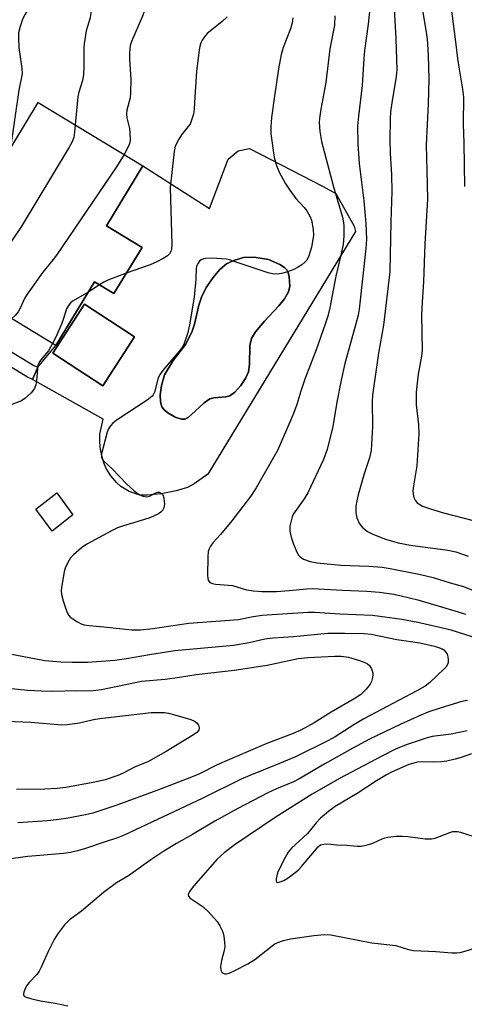
# Model space of a CAD drawing. Units: inches. Extents: x 1249769 to 1255769, y 569451 to 573452.
# Drawn here: x 1251836 to 1251959, y 572724 to 572997 of the extents above; entities that cross this region are included whole.
import ezdxf

# ---------------------------------------------------------------- set-up
doc = ezdxf.new("R2010")
doc.units = ezdxf.units.IN
doc.header["$MEASUREMENT"] = 0
for name, color, linetype in [('BLDG-Footprint', 5, 'Continuous'), ('CULTRL-Pad', 6, 'Continuous'), ('CULTRL-Swimming Pool in Ground', 4, 'Continuous'), ('TRANS-Non Street Sidewalk', 7, 'Continuous'), ('Undefined', 1, 'Continuous')]:
    doc.layers.add(name, color=color, linetype=linetype)

msp = doc.modelspace()

# ---------------------------------------------------------------- linework, layer by layer
at = {"layer": 'BLDG-Footprint'}
for points, elevation in [([(1251870.02, 572956.33), (1251859.93, 572939.74), (1251869.82, 572933.73), (1251862.01, 572920.9), (1251856.68, 572924.14), (1251845.96, 572906.5), (1251803.04, 572932.59), (1251814.78, 572951.91), (1251824.17, 572946.2), (1251841.04, 572973.95)], 567.11), ([(1251867.76, 572908.94), (1251858.92, 572895.34), (1251845.05, 572904.36), (1251853.89, 572917.96)], 575.14)]:
    msp.add_lwpolyline(points, close=True, dxfattribs=dict(at, elevation=elevation))
at = {"layer": 'CULTRL-Pad'}
msp.add_lwpolyline([(1251850.63, 572859.5), (1251844.91, 572855.04), (1251840.35, 572861.08), (1251846.17, 572865.65)], close=True, dxfattribs=at)
for points in [[(1251923.55, 572948.66, 0), (1251928.67, 572939.6, 0), (1251929.02, 572938.09, 0), (1251888.09, 572870.85, 0), (1251884.27, 572868.16, 0), (1251882.41, 572867.14, 0), (1251879.26, 572866.21, 0), (1251875.09, 572865.39, 0), (1251871.24, 572864.96, 0), (1251869.17, 572865.04, 0), (1251866.27, 572866.04, 0), (1251863.94, 572867.37, 0), (1251862.73, 572868.53, 0), (1251861.21, 572870.4, 0), (1251859.9, 572872.43, 0), (1251859.18, 572873.98, 0), (1251858.65, 572875.93, 0), (1251858.25, 572878.25, 0), (1251858.08, 572880.21, 0), (1251858.13, 572881.88, 0), (1251859.05, 572886.06, 0), (1251839.45, 572897.09, 0), (1251840.9, 572900.47, 0), (1251845.96, 572906.5, 0), (1251856.68, 572924.14, 0), (1251862.02, 572920.9, 0), (1251869.82, 572933.73, 0), (1251859.93, 572939.74, 0), (1251870.02, 572956.33, 0), (1251888.5, 572944.54, 0), (1251893.7, 572958.17, 0), (1251896.49, 572960.49, 0), (1251899.62, 572961.19, 0), (1251920.07, 572950.63, 0)], [(1251882.64, 572886.57, 0), (1251884.51, 572888.29, 0), (1251887.01, 572890.63, 0), (1251888.65, 572891.69, 0), (1251889.74, 572891.95, 0), (1251893.08, 572892.3, 0), (1251894.13, 572892.58, 0), (1251895.51, 572893.54, 0), (1251897.19, 572895.41, 0), (1251898.59, 572897.57, 0), (1251899.3, 572899.24, 0), (1251899.58, 572901.22, 0), (1251899.75, 572906.54, 0), (1251900.18, 572908.42, 0), (1251901.3, 572910.28, 0), (1251903.73, 572913.3, 0), (1251907.73, 572917.49, 0), (1251909.31, 572919.43, 0), (1251910.45, 572921.37, 0), (1251910.83, 572922.93, 0), (1251910.63, 572925.52, 0), (1251910.3, 572926.8, 0), (1251909.93, 572927.51, 0), (1251909.28, 572928.17, 0), (1251908.03, 572929.01, 0), (1251904.9, 572930.33, 0), (1251900.92, 572930.99, 0), (1251897.94, 572930.92, 0), (1251895.3, 572930.12, 0), (1251893.21, 572929.14, 0), (1251891.39, 572927.59, 0), (1251889.5, 572925.39, 0), (1251887.58, 572922.58, 0), (1251886.26, 572919.96, 0), (1251885.57, 572917.7, 0), (1251884.33, 572912.39, 0), (1251883.6, 572910.19, 0), (1251881.83, 572906.79, 0), (1251878.43, 572902.35, 0), (1251876.07, 572898.35, 0), (1251875.23, 572895.4, 0), (1251874.88, 572892.87, 0), (1251874.97, 572890.91, 0), (1251875.33, 572889.47, 0), (1251875.97, 572888.67, 0), (1251876.93, 572887.86, 0), (1251879.04, 572886.66, 0), (1251880.76, 572886.12, 0), (1251881.7, 572886.07, 0)], [(1251867.76, 572908.94, 0), (1251853.89, 572917.96, 0), (1251845.05, 572904.36, 0), (1251858.92, 572895.34, 0)]]:
    msp.add_polyline3d(points, close=True, dxfattribs=at)
at = {"layer": 'CULTRL-Swimming Pool in Ground'}
msp.add_lwpolyline([(1251882.64, 572886.57), (1251881.7, 572886.07), (1251880.76, 572886.12), (1251879.04, 572886.66), (1251876.93, 572887.86), (1251875.97, 572888.67), (1251875.33, 572889.47), (1251874.97, 572890.91), (1251874.88, 572892.87), (1251875.23, 572895.4), (1251876.07, 572898.35), (1251878.43, 572902.35), (1251881.83, 572906.79), (1251883.6, 572910.19), (1251884.33, 572912.39), (1251885.57, 572917.7), (1251886.26, 572919.96), (1251887.58, 572922.58), (1251889.5, 572925.39), (1251891.39, 572927.59), (1251893.21, 572929.14), (1251895.3, 572930.12), (1251897.94, 572930.92), (1251900.92, 572930.99), (1251904.9, 572930.33), (1251908.03, 572929.01), (1251909.28, 572928.17), (1251909.93, 572927.51), (1251910.3, 572926.8), (1251910.63, 572925.52), (1251910.83, 572922.93), (1251910.45, 572921.37), (1251909.31, 572919.43), (1251907.73, 572917.49), (1251903.73, 572913.3), (1251901.3, 572910.28), (1251900.18, 572908.42), (1251899.75, 572906.54), (1251899.58, 572901.22), (1251899.3, 572899.24), (1251898.59, 572897.57), (1251897.19, 572895.41), (1251895.51, 572893.54), (1251894.13, 572892.58), (1251893.08, 572892.3), (1251889.74, 572891.95), (1251888.65, 572891.69), (1251887.01, 572890.63), (1251884.51, 572888.29)], close=True, dxfattribs=at)
at = {"layer": 'TRANS-Non Street Sidewalk'}
msp.add_lwpolyline([(1251797.53, 572926.47), (1251801.68, 572931.08), (1251805.15, 572923.42), (1251806.55, 572921.46), (1251808.29, 572920.16), (1251839.78, 572900.95), (1251840.9, 572900.47), (1251839.45, 572897.09), (1251838.09, 572897.68), (1251806.22, 572917.11), (1251803.89, 572918.86), (1251801.94, 572921.58)], close=True, dxfattribs=at)
at = {"layer": 'Undefined'}
msp.add_line((1251858.01, 572923.33, 564), (1251855.02, 572921.4, 564), dxfattribs=at)
for points, elevation in [([(1251838.38, 573000), (1251837.38, 572998.44), (1251836.75, 572997.23), (1251836.01, 572994.99), (1251835.61, 572993.27), (1251835.55, 572991.81), (1251835.66, 572989.17), (1251836.53, 572983.31), (1251836.58, 572981.86), (1251835.7, 572977.33), (1251833.39, 572961.36)], 570), ([(1251855.62, 573000), (1251855.61, 572998.84), (1251855.45, 572997.38), (1251854.37, 572993.74), (1251853.75, 572990.21), (1251853.66, 572989.04), (1251853.7, 572984.08), (1251853.62, 572981.56), (1251853.3, 572980.01), (1251852.33, 572976.8), (1251852.01, 572975.44), (1251851.31, 572967.71)], 568), ([(1251870.61, 573000), (1251870.45, 572999.17), (1251869.96, 572997.82), (1251866.88, 572990.78), (1251866.56, 572989.71), (1251866.39, 572988.67), (1251866.32, 572987.58), (1251866.34, 572985.88), (1251866.69, 572980.39), (1251866.64, 572976.65), (1251866.49, 572975.22), (1251865.64, 572971.81), (1251865.51, 572970.71), (1251865.63, 572969.61), (1251866.35, 572966.66), (1251866.45, 572965.47), (1251866.48, 572963.39), (1251866.36, 572962.53), (1251866.17, 572961.98), (1251864.84, 572959.48)], 566), ([(1251933.02, 573000), (1251932.54, 572995.65), (1251931.51, 572988.37), (1251931.31, 572986.1), (1251930.89, 572978.65), (1251929.8, 572970.14), (1251929.59, 572967.32), (1251929.63, 572962.4), (1251929.98, 572957.01), (1251931.34, 572946.62), (1251931.85, 572940.32), (1251932.02, 572936), (1251931.87, 572933.4), (1251930, 572916.63), (1251929.71, 572914.96), (1251929.12, 572912.52), (1251926.66, 572903.87), (1251926.08, 572901.56), (1251925.05, 572896.88), (1251923.85, 572890.8), (1251922.72, 572884.08), (1251921.18, 572877.71), (1251920.12, 572874.93), (1251915.76, 572865.69), (1251914.75, 572863.94), (1251911.85, 572859.79), (1251911.48, 572859), (1251911.12, 572857.87), (1251910.82, 572856.43), (1251910.84, 572855.02), (1251911.14, 572853.36), (1251911.82, 572851.45), (1251912.82, 572849.05), (1251913.24, 572848.32), (1251913.55, 572847.97), (1251913.91, 572847.67), (1251914.62, 572847.27), (1251916.47, 572846.62), (1251918.4, 572846.26), (1251924.95, 572845.61), (1251932.71, 572845.26), (1251936.43, 572845), (1251938.66, 572844.64), (1251947.01, 572843.02), (1251950.56, 572842.16), (1251955.28, 572840.66), (1251958.91, 572839.67), (1251970.7, 572834.9)], 558), ([(1251939.71, 573000), (1251940.14, 572991.54), (1251940.46, 572982.92), (1251940.31, 572981.09), (1251939.04, 572973.85), (1251938.72, 572971.3), (1251938.57, 572969.25), (1251938.53, 572963.58), (1251938.65, 572959.84), (1251938.96, 572953.8), (1251939.08, 572949.26), (1251938.77, 572940.88), (1251938.5, 572926.93), (1251936.8, 572912.17), (1251935.42, 572904.38), (1251933.72, 572892.72), (1251933.62, 572890.85), (1251933.74, 572884.02), (1251933.31, 572877.39), (1251932.85, 572875.32), (1251931.45, 572870.92), (1251929.75, 572865.1), (1251929.35, 572863.41), (1251929.12, 572861.98), (1251929.13, 572860.06), (1251929.34, 572858.72), (1251930.02, 572857.25), (1251930.47, 572856.57), (1251930.99, 572855.95), (1251932.29, 572854.94), (1251933.8, 572854.15), (1251937.31, 572852.82), (1251940.8, 572851.75), (1251944.27, 572851.1), (1251954.64, 572849.79), (1251956.79, 572849.29), (1251960.22, 572848.05)], 556), ([(1251947.49, 573000), (1251948.6, 572993.43), (1251948.86, 572991.46), (1251949.17, 572987.1), (1251949.38, 572980.42), (1251949.18, 572973.51), (1251948.63, 572962.08), (1251948.75, 572955.08), (1251949, 572947.14), (1251948.21, 572934.75), (1251947.87, 572924.2), (1251947.45, 572918.54), (1251947.27, 572915.04), (1251947.48, 572905.23), (1251947.29, 572903.52), (1251946.42, 572898.57), (1251945.81, 572893.55), (1251945.78, 572892.08), (1251945.86, 572890.04), (1251946.49, 572884.55), (1251946.56, 572881.97), (1251946.03, 572873.15), (1251945.08, 572867.59), (1251944.91, 572866.24), (1251944.96, 572865.41), (1251945.2, 572864.33), (1251945.54, 572863.59), (1251946.04, 572863.01), (1251946.88, 572862.37), (1251947.59, 572861.97), (1251950.08, 572861.1), (1251953.43, 572860.08), (1251966.99, 572856.56)], 554), ([(1251955.49, 573000), (1251956.68, 572991.48), (1251957.27, 572986.08), (1251957.72, 572983.14), (1251958.71, 572977.63), (1251958.92, 572975.43), (1251958.83, 572967.87), (1251959, 572962.66), (1251959.19, 572950.62)], 552), ([(1251911.65, 572997.37), (1251911.47, 572995.97), (1251910.99, 572994.32), (1251908.91, 572989.13), (1251908.43, 572987.2), (1251907.61, 572983.28), (1251906.5, 572975.67), (1251905.74, 572969.79), (1251905.52, 572967.2), (1251905.49, 572965.21), (1251906.43, 572958.67), (1251907.08, 572956.46), (1251907.8, 572954.58), (1251909.49, 572951.49), (1251910.75, 572949.56), (1251912.46, 572947.28), (1251914.77, 572944.76), (1251915.5, 572943.82), (1251916.35, 572942.37), (1251916.8, 572941.23), (1251917.26, 572938.72), (1251917.34, 572937.03), (1251916.77, 572933.8), (1251916.06, 572931.38), (1251915.49, 572930.19), (1251915, 572929.58), (1251914.12, 572928.89), (1251912.91, 572928.13), (1251911.88, 572927.6), (1251909.91, 572926.88), (1251908.49, 572926.44), (1251907.35, 572926.27), (1251905.95, 572926.35), (1251904.81, 572926.63), (1251895.66, 572929.75), (1251894.03, 572930.25), (1251893.19, 572930.42), (1251889.15, 572930.69), (1251887.44, 572930.68), (1251886.9, 572930.57), (1251886.24, 572930.25), (1251885.66, 572929.78), (1251885.34, 572929.39), (1251884.98, 572928.71), (1251884.79, 572927.99), (1251884.69, 572924.92), (1251884.25, 572919.96), (1251882.94, 572912.28), (1251882.39, 572909.75), (1251881.81, 572907.85), (1251881.39, 572906.8), (1251881, 572906.1), (1251880.31, 572905.16), (1251875.86, 572899.95), (1251874.81, 572898.55), (1251874.31, 572897.5), (1251873.24, 572893.61), (1251872.9, 572892.87), (1251872.58, 572892.44), (1251871.23, 572891.37), (1251862.63, 572885.69), (1251861.72, 572884.97), (1251861.03, 572884.19), (1251860.53, 572883.37), (1251860.17, 572882.44), (1251858.61, 572876.45), (1251858.6, 572875.46), (1251858.76, 572875.05), (1251859.08, 572874.61), (1251861.63, 572872.2), (1251865.54, 572868.16), (1251867.64, 572866.24), (1251868.75, 572865.35), (1251870.02, 572864.73), (1251871.09, 572864.55), (1251871.89, 572864.74), (1251873.67, 572865.65), (1251874.16, 572865.82), (1251874.62, 572865.81), (1251875.22, 572865.5), (1251875.65, 572864.91), (1251875.87, 572864.09), (1251876.01, 572862.61), (1251875.98, 572862.02), (1251875.85, 572861.47), (1251875.46, 572860.72), (1251875.07, 572860.31), (1251874.36, 572859.82), (1251873.03, 572859.15), (1251871.66, 572858.64), (1251864.36, 572856.44), (1251863.05, 572855.94), (1251861.49, 572855.18), (1251854.49, 572851.44), (1251853.06, 572850.38), (1251850.79, 572848.44), (1251850.01, 572847.58), (1251849.26, 572846.35), (1251848.51, 572844.79), (1251848.19, 572843.69), (1251847.55, 572839.98), (1251847.38, 572838.55), (1251847.47, 572837.42), (1251847.96, 572835.72), (1251848.9, 572832.89), (1251849.24, 572832.09), (1251849.54, 572831.61), (1251849.93, 572831.2), (1251850.63, 572830.67), (1251851.89, 572829.88), (1251852.94, 572829.33), (1251853.75, 572829.07), (1251855.14, 572828.84), (1251859.2, 572828.52), (1251867.02, 572827.65), (1251869.43, 572827.67), (1251872.79, 572828.01), (1251882.78, 572829.52), (1251896.56, 572830.54), (1251900.66, 572831.37), (1251903.16, 572831.71), (1251915.77, 572832.57), (1251917.69, 572832.56), (1251924.68, 572832.13), (1251933.68, 572831.69), (1251941.89, 572830.57), (1251946.27, 572829.76), (1251952.35, 572828.4), (1251955.4, 572827.61), (1251964.79, 572824.72)], 562), ([(1251893.45, 572997.65), (1251891.97, 572996.28), (1251887.88, 572993.01), (1251887.13, 572992.14), (1251886.47, 572991.2), (1251886.08, 572990.45), (1251885.9, 572989.91), (1251885.64, 572988.5), (1251884.95, 572982.48), (1251884.42, 572975.41), (1251884.27, 572972.15), (1251884.04, 572970.7), (1251883.56, 572969.01), (1251883.12, 572967.94), (1251882.64, 572967.21), (1251880.77, 572964.9), (1251880.03, 572963.72), (1251879.02, 572961.75), (1251878.68, 572960.35), (1251877.61, 572950.33), (1251878.11, 572934.5), (1251878.03, 572933.32), (1251877.81, 572932.58), (1251877.42, 572931.94), (1251876.85, 572931.39), (1251875.68, 572930.63), (1251873.95, 572929.68), (1251872.04, 572928.9), (1251865.44, 572926.53)], 564), ([(1251923.3, 572997.95), (1251923.17, 572995.34), (1251921.91, 572988.79), (1251920.77, 572979.41), (1251919.42, 572972.06), (1251919.02, 572969.49), (1251918.92, 572968.35), (1251919.08, 572965.84), (1251919.62, 572963.07), (1251922.9, 572950.48), (1251925.36, 572942.11), (1251925.59, 572941.05), (1251925.74, 572939.75), (1251925.78, 572936.97), (1251925.55, 572934.53), (1251924.95, 572931.56), (1251923.53, 572925.76), (1251921.91, 572916.92), (1251921.32, 572914.67), (1251920.6, 572912.45), (1251918.1, 572905.27), (1251914.94, 572897.2), (1251913.8, 572893.88), (1251912.7, 572890.16), (1251911.82, 572887.67), (1251910.84, 572885.21), (1251907.33, 572877.37), (1251901.43, 572867.02), (1251899.93, 572864.61), (1251894.73, 572857.87), (1251891.54, 572854.09), (1251889.49, 572851.79), (1251888.84, 572850.87), (1251888.45, 572850.13), (1251888.19, 572849.33), (1251888.06, 572847.87), (1251887.95, 572842.78), (1251888.02, 572841.92), (1251888.17, 572841.41), (1251888.65, 572840.82), (1251889.36, 572840.49), (1251890.2, 572840.34), (1251893.75, 572840.06), (1251894.91, 572839.9), (1251898.74, 572838.75), (1251900.7, 572838.43), (1251903.03, 572838.3), (1251907.06, 572838.28), (1251910.63, 572838.53), (1251915.38, 572839.01), (1251917.06, 572839.07), (1251925.39, 572838.61), (1251932.18, 572838.36), (1251935.69, 572838.1), (1251939.65, 572837.52), (1251941.65, 572837.1), (1251946.25, 572835.96), (1251957.49, 572832.63), (1251959.51, 572831.96)], 560), ([(1251851.31, 572967.71), (1251851.12, 572965.64), (1251850.87, 572964.21), (1251850.36, 572962.85), (1251849.64, 572961.54), (1251836.3, 572939.46), (1251833.77, 572935.75), (1251824.78, 572922.03), (1251823.41, 572920.2)], 568), ([(1251864.84, 572959.48), (1251862.75, 572956.03), (1251846.1, 572931.59), (1251845.22, 572930.4), (1251842.3, 572926.87), (1251838.01, 572920.78), (1251837.25, 572919.51), (1251836.16, 572917.06), (1251835.43, 572915.89), (1251834.6, 572914.83), (1251833.68, 572913.96)], 566), ([(1251865.44, 572926.53), (1251860.3, 572924.65), (1251859.25, 572924.12), (1251858.01, 572923.33)], 564), ([(1251855.02, 572921.4), (1251850.76, 572918.93), (1251850.1, 572918.41), (1251849.39, 572917.61), (1251848.87, 572916.65), (1251848.06, 572913.96), (1251847.47, 572912.38), (1251845.85, 572908.65), (1251845.03, 572907.06)], 564), ([(1251845.03, 572907.06), (1251843.85, 572905.05), (1251841.72, 572902.56), (1251841.2, 572901.69), (1251840.96, 572900.93), (1251840.81, 572900.07), (1251840.54, 572896.68), (1251840.37, 572895.57), (1251839.97, 572894.55), (1251839.05, 572893.42), (1251837.36, 572891.78), (1251836.39, 572891.16), (1251833.7, 572890.12)], 564), ([(1251832.67, 572821.13), (1251842.9, 572819.16), (1251847.32, 572818.77), (1251850.45, 572818.67), (1251854.72, 572818.72), (1251862.32, 572819.21), (1251865.53, 572819.69), (1251871.92, 572820.85), (1251878.94, 572821.92), (1251895.15, 572823.41), (1251899.54, 572824.12), (1251903.91, 572825.13), (1251906.08, 572825.43), (1251911.84, 572825.82), (1251921.34, 572826.7), (1251926, 572826.75), (1251931.37, 572826.63), (1251933.32, 572826.4), (1251940.47, 572824.96), (1251946.84, 572824.04), (1251950.92, 572823.1), (1251952.3, 572822.7), (1251953.03, 572822.37), (1251953.45, 572822.08), (1251953.98, 572821.55), (1251954.38, 572820.93), (1251954.61, 572820.16), (1251954.7, 572819.35), (1251954.67, 572818.55), (1251954.54, 572818.05), (1251954.13, 572817.39), (1251953.57, 572816.79), (1251949.63, 572813.02), (1251948.28, 572812.01), (1251946, 572810.72), (1251931.3, 572802.94), (1251928.57, 572801.33), (1251923.33, 572797.98), (1251921.35, 572796.84), (1251912.39, 572792.44), (1251907.9, 572790.53), (1251899.67, 572787.27), (1251897.3, 572786.26), (1251886.52, 572780.91), (1251864.86, 572770.66), (1251863.05, 572769.98), (1251859.31, 572768.78), (1251854.15, 572766.99), (1251851.89, 572766.32), (1251849.98, 572765.88), (1251848, 572765.59), (1251838.15, 572764.76), (1251830.67, 572763.77)], 564), ([(1251833.58, 572811.37), (1251838.18, 572810.95), (1251841.88, 572810.73), (1251845.05, 572810.65), (1251851.64, 572810.84), (1251855.39, 572810.74), (1251858.56, 572811.13), (1251869.67, 572813.4), (1251876.21, 572813.96), (1251880.19, 572814.48), (1251884.79, 572815.25), (1251895.35, 572816.43), (1251904.5, 572817.89), (1251913.07, 572819.68), (1251915.8, 572819.94), (1251923.26, 572820.39), (1251924.99, 572820.31), (1251927.04, 572820.03), (1251930.09, 572819.18), (1251931.57, 572818.63), (1251932.3, 572818.25), (1251932.91, 572817.72), (1251933.47, 572816.79), (1251933.82, 572815.75), (1251933.85, 572815.21), (1251933.73, 572814.4), (1251933.4, 572813.34), (1251933.06, 572812.58), (1251931.99, 572811.22), (1251930.36, 572809.63), (1251928.61, 572808.5), (1251922.28, 572804.8), (1251917.55, 572801.84), (1251913.89, 572799.86), (1251911.72, 572798.91), (1251904.42, 572796.15), (1251894.06, 572791.73), (1251890.62, 572790.16), (1251885.71, 572787.68), (1251883.57, 572786.76), (1251873.91, 572783.05), (1251862.81, 572779.02), (1251856.2, 572776.84), (1251854.17, 572776.32), (1251848.75, 572775.35), (1251846.03, 572774.92), (1251843.64, 572774.67), (1251835.34, 572774.12)], 566), ([(1251960.02, 572808.07), (1251958.46, 572807.75), (1251952.77, 572806.03), (1251949.3, 572804.87), (1251947.12, 572803.99), (1251941.36, 572801.41), (1251932.9, 572797.3), (1251928.28, 572794.85), (1251920.49, 572790.44), (1251913.15, 572786.17), (1251911.79, 572785.53), (1251907.11, 572783.59), (1251904.71, 572782.42), (1251896.38, 572778.1), (1251890.04, 572774.56), (1251883.8, 572770.85), (1251879.4, 572768.35), (1251875.9, 572766.22), (1251872.29, 572763.87), (1251866.07, 572759.44), (1251862.72, 572757.48), (1251859.15, 572754.82), (1251853.05, 572749.59), (1251849.69, 572747.17), (1251848.92, 572746.48), (1251848.33, 572745.82), (1251846.37, 572743.23), (1251845.42, 572741.75), (1251843.77, 572738.39), (1251841.83, 572734.07), (1251841.29, 572733.02), (1251840.62, 572732.1), (1251838.49, 572729.79), (1251837.81, 572728.88), (1251837.31, 572727.89), (1251837.03, 572727.14), (1251836.94, 572726.69), (1251836.99, 572726.29), (1251837.25, 572725.98), (1251837.65, 572725.75), (1251839.26, 572725.28), (1251841.62, 572724.78), (1251845.75, 572724.06), (1251849.26, 572723.32)], 562), ([(1251827.66, 572802.48), (1251838.96, 572802.08), (1251847.61, 572801.26), (1251849.05, 572801.35), (1251852.47, 572801.84), (1251856.39, 572802.77), (1251858.15, 572803.05), (1251872.33, 572804.68), (1251874.04, 572804.75), (1251876.02, 572804.7), (1251877.15, 572804.53), (1251878.55, 572804.15), (1251883.31, 572802.76), (1251884.38, 572802.35), (1251885.05, 572801.89), (1251885.47, 572801.23), (1251885.63, 572800.47), (1251885.52, 572799.8), (1251884.98, 572799.14), (1251884.08, 572798.52), (1251876.49, 572793.88), (1251871.42, 572791.06), (1251867.87, 572789.65), (1251864.61, 572787.94), (1251863.08, 572787.26), (1251859.63, 572786.05), (1251856.77, 572785.39), (1251848.73, 572783.91), (1251846.25, 572783.62), (1251842.85, 572783.42), (1251835.01, 572783.4)], 568), ([(1251959.99, 572799.67), (1251955.52, 572798.72), (1251950.3, 572798.02), (1251948.9, 572797.74), (1251943.07, 572795.74), (1251940.13, 572794.51), (1251936.28, 572792.61), (1251924.54, 572786.46), (1251916.95, 572782.08), (1251906.71, 572775.56), (1251895.63, 572768.08), (1251892.62, 572765.83), (1251891.75, 572765.08), (1251890.59, 572763.91), (1251884.18, 572756.61), (1251882.98, 572755.1), (1251882.75, 572754.69), (1251882.62, 572754.27), (1251882.71, 572753.77), (1251883.19, 572753.22), (1251886.75, 572750.82), (1251888.25, 572749.43), (1251890.61, 572746.75), (1251891.38, 572745.54), (1251892.04, 572744.27), (1251892.33, 572743.48), (1251892.5, 572742.65), (1251892.7, 572740.97), (1251892.75, 572739.85), (1251892.6, 572738.73), (1251891.89, 572735.91), (1251891.61, 572734.27), (1251891.64, 572733.25), (1251891.97, 572732.68), (1251892.33, 572732.42), (1251892.75, 572732.28), (1251893.2, 572732.27), (1251893.93, 572732.45), (1251895.56, 572733.18), (1251899.16, 572735.05), (1251901.1, 572736.2), (1251905.94, 572740.05), (1251906.64, 572740.53), (1251907.45, 572740.91), (1251909.06, 572741.44), (1251910.99, 572741.94), (1251917.47, 572742.87), (1251920.41, 572743.12), (1251922.13, 572743.03), (1251933.57, 572740.87), (1251940.17, 572740.06), (1251943.73, 572739), (1251945.08, 572738.73), (1251951.28, 572738.46), (1251955.7, 572738.07), (1251957.13, 572738.06), (1251957.98, 572738.15), (1251959.06, 572738.4), (1251964.62, 572740.09)], 560), ([(1251961.14, 572793.23), (1251958.32, 572792.25), (1251956.61, 572791.75), (1251954.31, 572791.22), (1251952.87, 572791.03), (1251950.26, 572790.93), (1251947.44, 572791.08), (1251946.15, 572790.95), (1251944.85, 572790.62), (1251943.8, 572790.26), (1251939.03, 572788.21), (1251937.58, 572787.43), (1251934.87, 572785.79), (1251929.46, 572782.25), (1251923.41, 572778.64), (1251921.51, 572777.28), (1251919.33, 572775.38), (1251918.12, 572774.14), (1251915.67, 572771.13), (1251911.29, 572767.11), (1251910.37, 572766.02), (1251909.01, 572763.63), (1251907.42, 572760.21), (1251907.02, 572758.63), (1251906.99, 572758.13), (1251907.09, 572757.75), (1251907.38, 572757.59), (1251907.81, 572757.62), (1251909.1, 572758.12), (1251910.33, 572758.88), (1251912.64, 572760.6), (1251913.29, 572761.15), (1251914.07, 572761.99), (1251918.62, 572767.5), (1251919.28, 572767.99), (1251920.26, 572768.23), (1251921.31, 572768.26), (1251923.73, 572768.02), (1251926.56, 572767.95), (1251929.42, 572767.68), (1251930.55, 572767.68), (1251931.92, 572767.9), (1251933.26, 572768.25), (1251934, 572768.54), (1251936.37, 572769.7), (1251937.14, 572769.98), (1251937.98, 572770.17), (1251940.31, 572770.4), (1251942.07, 572770.46), (1251943.5, 572770.33), (1251948.36, 572769.68), (1251950.03, 572769.65), (1251951.11, 572769.88), (1251955.12, 572771.48), (1251955.95, 572771.68), (1251956.48, 572771.72), (1251957.28, 572771.68), (1251958.09, 572771.54), (1251962.66, 572770.07)], 558)]:
    msp.add_lwpolyline(points, dxfattribs=dict(at, elevation=elevation))

doc.saveas('drawing.dxf')
